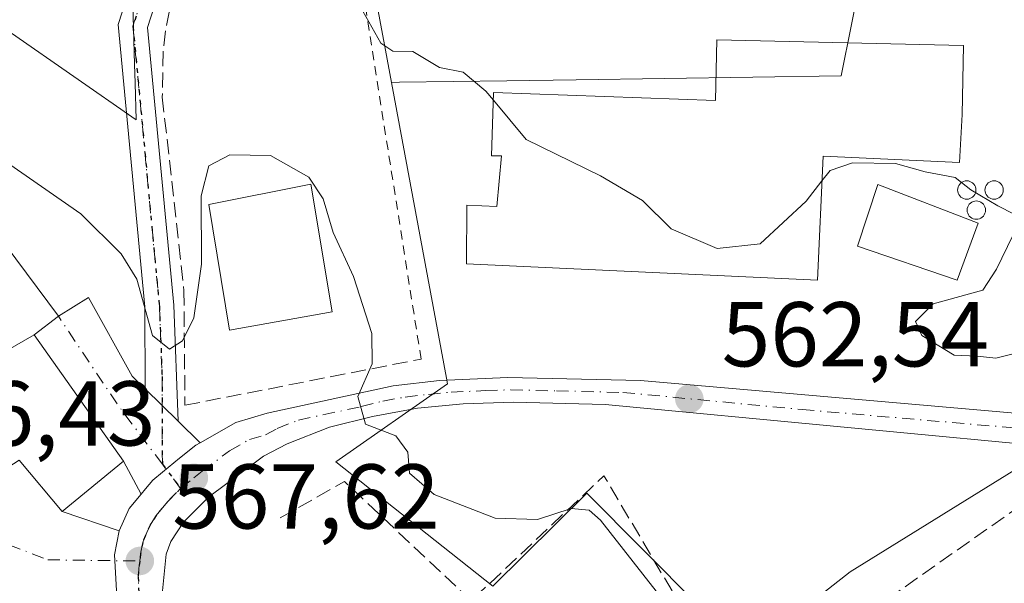
# Model space of a CAD drawing. Units: metres. Extents: x 603653 to 607088, y 4754662 to 4757028.
# Drawn here: x 606403 to 606511, y 4756891 to 4756952 of the extents above; entities that cross this region are included whole.
import ezdxf

# ---------------------------------------------------------------- set-up
doc = ezdxf.new("R2010")
doc.units = ezdxf.units.M
doc.header["$MEASUREMENT"] = 0
for name, pattern in [('DGN Style 2', [1.6480167562047852, 0.988810053722871, -0.6592067024819142]), ('DGN Style 3', [2.307223458686699, 1.648016756204785, -0.6592067024819142]), ('DGN Style 4', [2.6384748266838614, 1.318413404963828, -0.6592067024819142, 0.001648016756204785, -0.6592067024819142]), ('DGN Style 5', [1.1536117293433497, 0.4944050268614355, -0.6592067024819142])]:
    doc.linetypes.add(name, pattern=pattern)
for name, color, linetype, lineweight in [('Alambrada', 7, 'DGN Style 2', 0), ('Carretera de calzada única Cxs', 7, 'Continuous', 13), ('Carretera de calzada única eje', 7, 'DGN Style 4', 0), ('Cementerio Cxs', 135, 'Continuous', 0), ('Corriente natural lineal', 142, 'Continuous', 13), ('Curva de nivel normal', 30, 'Continuous', 0), ('Edificación Cxs', 1, 'Continuous', 13), ('Edificación industrial Cxs', 135, 'Continuous', 13), ('Muro lineal', 1, 'DGN Style 3', 13), ('Núcleo urbano CxS', 7, 'Continuous', 0), ('Obra de contención lineal', 1, 'DGN Style 3', 13), ('Pista no pavimentada Cxs', 111, 'Continuous', 0), ('Pista no pavimentada eje', 91, 'DGN Style 4', 0), ('Prado CxS', 92, 'Continuous', 0), ('Punto de cota en terreno', 7, 'Continuous', 0), ('Ruta', 7, 'DGN Style 5', 30), ('Rótulo de punto de cota en terreno', 7, 'Continuous', 0), ('Silo Cxs', 1, 'Continuous', 0), ('Vía urbana Cxs', 4, 'Continuous', 0), ('Vía urbana eje', 4, 'DGN Style 4', 0)]:
    doc.layers.add(name, color=color, linetype=linetype, lineweight=lineweight)
doc.styles.add('Style-Arial', font='txt')

# ---------------------------------------------------------------- blocks, each defined once
blk = doc.blocks.new('*U22')
at = {"layer": 'Prado CxS', "color": 92, "linetype": 'Continuous', "lineweight": 0}
for points in [[(606496.5088999998, 4756964.6589, 556.1619000000064), (606493.9165000003, 4756951.9033, 556.9404999999971), (606492.7773000002, 4756946.296700001, 557.545100000003), (606463.8958999999, 4756945.876700001, 559.1612000000023), (606456.3356999997, 4756945.766899999, 559.5121000000072), (606444.6249000002, 4756945.595899999, 560.5544999999984), (606443.7481000006, 4756945.5833, 560.7223999999987), (606443.0925000003, 4756949.0987, 560.3178000000044), (606438.3701, 4756974.419299999, 558.0905000000057)], [(606415.5355000002, 4756954.066500001, 561.8273000000045), (606415.7267000005, 4756947.5505, 562.2538000000059), (606415.7867000002, 4756945.5119, 562.4216000000015), (606415.9036999998, 4756941.520300001, 562.7611999999936), (606388.6776999999, 4756960.431100001, 563.5491000000038)]]:
    blk.add_polyline3d(points, dxfattribs=at)
blk = doc.blocks.new('5PATER')
at = {"layer": 'Cementerio Cxs', "linetype": 'Continuous', "lineweight": 0}
h = blk.add_hatch(color=51, dxfattribs=at)
edge = h.paths.add_edge_path()
edge.add_ellipse((0, 0), major_axis=(-0.1095731443231308, -0.1110710700762829), ratio=0.9994222409660322, start_angle=0, end_angle=360)

msp = doc.modelspace()

# ---------------------------------------------------------------- linework, layer by layer
at = {"layer": 'Alambrada', "color": 7, "linetype": 'DGN Style 2', "lineweight": 0}
msp.add_polyline3d([(606446.9801000003, 4756915.440099999, 566.7510000000038), (606437.9401000004, 4756972.550100001, 558.5657999999967), (606433.1801000005, 4756974.620100001, 559.1894999999931), (606429.7301000003, 4756970.4001, 559.3462000000001)], dxfattribs=at)
at = {"layer": 'Carretera de calzada única Cxs', "color": 7, "linetype": 'Continuous', "lineweight": 13, "extrusion": (0.6216954833568447, -0.4061350680431541, 0.6697380327256933), "elevation": -1554557.446165658, "flags": 128}
msp.add_lwpolyline([(4314083.285230741, 1402797.705391971), (4314085.888054986, 1402798.335881616), (4314087.935095769, 1402797.98926044)], dxfattribs=at)
at = {"layer": 'Carretera de calzada única Cxs', "color": 7, "linetype": 'Continuous', "lineweight": 13}
for points in [[(606422.8847000003, 4756906.3235, 566.1674000000058), (606426.7600999996, 4756908.520099999, 565.9109000000026), (606430.2100999998, 4756909.5601, 565.6667000000016), (606443.9200999998, 4756912.520099999, 565.4082000000053), (606448.9801000003, 4756913.100099999, 566.4665999999997), (606456.4401000004, 4756913.440099999, 564.850099999996), (606470.8901000004, 4756913.100099999, 563.3331999999937), (606536.7801000001, 4756907.350099999, 558.3233000000037), (606551.7600999996, 4756906.7301, 557.3858000000037), (606573.3000999996, 4756906.7601, 555.6823000000004), (606582.4801000003, 4756907.720100001, 554.899900000004), (606592.2100999998, 4756910.380100001, 553.9709000000003), (606594.3501000004, 4756911.390100001, 553.7725999999967), (606597.1201, 4756911.6801, 553.6159999999945), (606599.3701, 4756912.2301, 553.4854999999952), (606606.3000999996, 4756915.640100001, 552.9026000000014), (606614.6401000004, 4756920.210100001, 552.1459999999934), (606624.4101, 4756927.210100001, 551.0357999999978), (606628.2801000001, 4756930.3101, 550.6046999999963), (606640.9401000004, 4756942.630100001, 548.9643000000069), (606733.2301000003, 4757022.983899999, 538.8687999999966)], [(606413.8300999999, 4756888.9301, 568.4247999999934), (606413.5647, 4756894.122099999, 567.7667999999976), (606414.0701000001, 4756896.7301, 567.7482000000019), (606415.1401000004, 4756899.140100001, 568.2164000000049), (606416.4539000001, 4756900.7269, 567.9590000000027), (606416.9335000003, 4756901.306100001, 567.7026000000042), (606417.7301000003, 4756902.2601, 567.2554999999993), (606418.7685000002, 4756903.101500001, 567.0013000000035), (606420.6513, 4756904.626900001, 566.5463000000018), (606422.4200999998, 4756906.0601, 566.2109999999957), (606422.8847000003, 4756906.3234, 566.1674000000058), (606426.7600999996, 4756908.520099999, 565.9109000000026), (606430.2100999998, 4756909.5601, 565.6667000000016), (606443.9200999998, 4756912.520099999, 565.4082000000053), (606448.9801000003, 4756913.100099999, 566.4665999999997), (606456.4401000004, 4756913.440099999, 564.850099999996), (606470.8901000004, 4756913.100099999, 563.3331999999937), (606536.7801000001, 4756907.350099999, 558.3233000000037)], [(606519.1901000004, 4756905.5601, 561.295299999998), (606467.0500999996, 4756910.5001, 563.2762999999978), (606457.0701000001, 4756910.7301, 564.266300000003), (606451.5500999996, 4756910.550100001, 565.6778000000049), (606446.6001000004, 4756910.0701, 565.4032000000007), (606441.6700999998, 4756909.1801, 565.2912999999971), (606436.9801000003, 4756908.0101, 565.3127999999997), (606432.3901000004, 4756906.190099999, 565.6747000000032), (606429.7801000001, 4756904.840100001, 565.9122000000061), (606423.7801000001, 4756900.390100001, 566.5832999999984), (606421.0701000001, 4756897.6801, 566.9760999999999), (606419.6901000004, 4756895.5701, 567.5812000000005), (606419.1901000004, 4756894.1801, 567.8708000000044), (606418.6700999998, 4756889.110099999, 568.6674000000058)], [(606519.1901000004, 4756905.5601, 561.295299999998), (606467.0500999996, 4756910.5001, 563.2762999999978), (606457.0701000001, 4756910.7301, 564.266300000003), (606451.5500999996, 4756910.550100001, 565.6778000000049), (606446.6001000004, 4756910.0701, 565.4032000000007), (606441.6700999998, 4756909.1801, 565.2912999999971), (606436.9801000003, 4756908.0101, 565.3127999999997), (606432.3901000004, 4756906.190099999, 565.6747000000032), (606429.7801000001, 4756904.840100001, 565.9122000000061), (606423.7801000001, 4756900.390100001, 566.5832999999984), (606421.0701000001, 4756897.6801, 566.9760999999999), (606419.6901000004, 4756895.5701, 567.5812000000005), (606419.1901000004, 4756894.1801, 567.8708000000044), (606418.6700999998, 4756889.110099999, 568.6674000000058)], [(606416.4539999999, 4756900.7269, 567.9590000000027), (606416.9335000003, 4756901.306100001, 567.7026000000042), (606417.7301000003, 4756902.2601, 567.2554999999993), (606418.7686000001, 4756903.101500001, 567.0013000000035), (606420.6513, 4756904.627, 566.5463000000018), (606422.4200999998, 4756906.0601, 566.2109999999957), (606422.8847000003, 4756906.3235, 566.1674000000058)], [(606414.6201, 4756886.300100001, 568.9725999999937), (606413.8300999999, 4756888.9301, 568.4247999999934), (606413.5647, 4756894.122099999, 567.7667999999976), (606414.0701000001, 4756896.7301, 567.7482000000019)]]:
    msp.add_polyline3d(points, dxfattribs=at)
at = {"layer": 'Carretera de calzada única eje', "color": 7, "linetype": 'DGN Style 4', "lineweight": 0}
for points in [[(606420.7600999996, 4756901.3301, 566.796199999997), (606422.1901000004, 4756902.4901, 566.4848000000056), (606423.1001000004, 4756903.220100001, 566.3454999999958), (606426.1001000004, 4756905.440099999, 566.0562999999966), (606428.2600999996, 4756906.6801, 565.8910000000033), (606430.0000999998, 4756907.190099999, 565.7456999999995), (606431.3000999996, 4756907.880100001, 565.6214000000036), (606433.6001000004, 4756908.790100001, 565.4756000000052), (606440.4600999998, 4756910.2601, 565.3055000000022), (606442.8000999996, 4756910.850099999, 565.235400000005), (606445.2600999996, 4756911.300100001, 565.5065999999933), (606447.7801000001, 4756911.590100001, 565.8580999999976), (606450.2600999996, 4756911.8301, 566.1070999999939), (606454.0000999998, 4756912.0001, 565.6799000000028), (606456.7600999996, 4756912.090100001, 564.4563000000053), (606461.7500999998, 4756911.970100001, 563.709600000002), (606468.9801000003, 4756911.800100001, 563.2339000000065), (606488.5301000001, 4756909.940099999, 561.9973999999929), (606512.9742999999, 4756907.823899999, 561.8781000000017)], [(606416.3000999996, 4756893.4301, 567.6999000000069), (606416.3901000004, 4756894.220100001, 567.6333000000013), (606416.6201, 4756895.460100001, 567.5102999999945), (606416.8901000004, 4756896.1501, 567.4162999999971), (606417.4200999998, 4756897.340100001, 567.2122999999992), (606418.1001000004, 4756898.4101, 567.1563000000025), (606418.7808999997, 4756899.233300001, 567.0991000000067), (606419.3901000004, 4756899.970100001, 567.0252000000038), (606420.7600999996, 4756901.3301, 566.796199999997)], [(606445.9401000004, 4756862.5101, 569.6689000000042), (606443.4600999998, 4756862.9801, 569.5497000000032), (606442.6601, 4756863.290100001, 569.4890000000014), (606438.7301000003, 4756865.1601, 569.9138999999996), (606436.5701000001, 4756866.4101, 570.0437999999995), (606433.7801000001, 4756868.540100001, 570.9161000000023), (606431.0301000001, 4756870.1601, 572.1766999999963), (606428.1401000004, 4756872.190099999, 571.1371999999974), (606425.6601, 4756874.390100001, 571.7035999999935), (606423.9801000003, 4756876.110099999, 571.4576999999991), (606422.2600999996, 4756877.9101, 570.5625), (606421.2301000003, 4756879.190099999, 571.1040000000066), (606419.0500999996, 4756882.0701, 570.4456000000064), (606418.4200999998, 4756883.170100001, 569.7231999999931), (606416.7600999996, 4756886.470100001, 568.603099999993), (606416.2600999996, 4756889.020099999, 568.2520999999979), (606416.1201, 4756891.6801, 567.8861999999936), (606416.3000999996, 4756893.4301, 567.6999000000069)]]:
    msp.add_polyline3d(points, dxfattribs=at)
at = {"layer": 'Corriente natural lineal', "color": 142, "linetype": 'Continuous', "lineweight": 13}
msp.add_polyline3d([(606469.6801000005, 4756861.880100001, 566.6578000000009), (606479.5800999999, 4756878.210100001, 564.7981), (606485.8501000004, 4756886.030099999, 563.2838000000047), (606493.7701000003, 4756892.270099999, 562.5743999999977), (606513.9075999996, 4756904.7224, 560.2410999999993)], dxfattribs=at)
at = {"layer": 'Curva de nivel normal', "color": 30, "linetype": 'Continuous', "lineweight": 0, "flags": 128}
for points, elevation in [([(606440.6299999999, 4756953.350000001), (606442.5800000001, 4756949.84), (606443.8799999999, 4756948.970000001), (606446.0800000001, 4756948.949999999), (606448.9800000006, 4756947.220000001), (606451.5800000001, 4756946.699999999), (606454.04, 4756944.619999999), (606454.8591, 4756943.634500001)], 560), ([(606454.8591, 4756943.634500001), (606458.4199999999, 4756939.350000001), (606466.5300000003, 4756935.390000001), (606471.1100000005, 4756932.730000001), (606474.2400000002, 4756929.609999999), (606479.25, 4756927.5), (606483.9600000001, 4756928), (606488.9699999997, 4756932.640000001), (606490.6960000005, 4756934.8421)], 560), ([(606401.29, 4756937.210000001), (606409.8799999999, 4756931.26), (606414.29, 4756926.91), (606415.9699999997, 4756924.130000001), (606417.6799999997, 4756917.99), (606419.54, 4756916.52), (606420.9800000006, 4756917.439999999), (606422.1900000004, 4756919.930000001), (606423.04, 4756925.779999999), (606423, 4756933.24), (606423.8200000003, 4756936.480000001), (606426.1299999999, 4756937.680000001), (606430.5499999998, 4756937.600000001), (606434.7400000002, 4756935.25), (606436.2999999998, 4756932.880000001), (606437.3899999997, 4756929.220000001), (606439.5999999996, 4756924.430000001), (606441.5899999999, 4756918.220000001), (606441.6399999997, 4756914.930000001), (606440.0800000001, 4756911.369999999), (606440.9199999999, 4756908.350000001), (606444.2400000002, 4756907.060000001), (606445.54, 4756905.289999999), (606445.7300000006, 4756903.01), (606448.4000000004, 4756900.689999999), (606455.0599999996, 4756898.09), (606459.6799999997, 4756897.939999999), (606463.3399999999, 4756899.16), (606465.2999999998, 4756898.970000001), (606466.5499999998, 4756897.869999999), (606473.6500000004, 4756888.789999999)], 565), ([(606490.6960000005, 4756934.8421), (606491.5800000001, 4756935.970000001), (606494.0099999999, 4756936.83), (606498.7199999997, 4756936.75), (606501.9500000002, 4756935.84), (606505.2000000002, 4756935.220000001), (606506.9299999997, 4756933.880000001), (606509.8600000005, 4756932.140000001), (606511.6399999997, 4756931.210000001)], 560), ([(606511.5, 4756928.9), (606509.7199999997, 4756925.220000001), (606508.2300000006, 4756922.960000001), (606502.8200000003, 4756921.439999999), (606500.8899999997, 4756919.52), (606501.5800000001, 4756918.02), (606505.0999999996, 4756915.850000001), (606507.6200000001, 4756915.77), (606509.6399999997, 4756915.550000001), (606511.3799999999, 4756915.970000001)], 560)]:
    msp.add_lwpolyline(points, dxfattribs=dict(at, elevation=elevation))
at = {"layer": 'Edificación Cxs', "color": 1, "linetype": 'Continuous', "lineweight": 13, "elevation": 574.608699999997, "flags": 128}
for points in [[(606404.7703999998, 4756918.0703), (606398.8329999996, 4756914.67), (606391.1100000005, 4756925.317), (606383.0322000004, 4756919.960899999), (606381.4698999999, 4756922.2007), (606380.7193, 4756923.276500001), (606378.7701000003, 4756926.0701), (606386.1401000004, 4756931.290100001), (606384.9101, 4756932.9001), (606393.5500999996, 4756938.690099999), (606407.4301000005, 4756920.100099999)], [(606404.7703999998, 4756918.0703), (606414.5201000003, 4756904.3101), (606407.8501000004, 4756898.8101), (606403.1401000004, 4756904.420100001), (606399.0235000001, 4756901.764699999), (606395.5900999998, 4756899.550100001), (606382.3901000004, 4756918.620100001), (606383.4101, 4756919.420100001), (606383.0322000004, 4756919.960899999), (606391.1100000005, 4756925.317), (606398.8329999996, 4756914.67)]]:
    msp.add_lwpolyline(points, close=True, dxfattribs=at)
at = {"layer": 'Edificación Cxs', "color": 1, "linetype": 'Continuous', "lineweight": 13}
for points in [[(606404.7701000003, 4756918.0701, 570.6166999999987), (606414.5201000003, 4756904.3101, 569.8130999999995), (606407.8501000004, 4756898.8101, 569.946100000001), (606403.1401000004, 4756904.420100001, 573.4189999999944), (606399.0235000001, 4756901.764699999, 573.3598999999958), (606395.5900999998, 4756899.550100001, 571.7152999999962), (606382.3901000004, 4756918.620100001, 571.6181999999973), (606383.4101, 4756919.420100001, 572.2835999999952), (606383.0324999997, 4756919.961100001, 571.8837000000058), (606381.4698999999, 4756922.2007, 570.5825999999943), (606380.7193, 4756923.276500001, 570.0044000000053), (606378.7701000003, 4756926.0701, 568.6863000000012), (606386.1401000004, 4756931.290100001, 569.4685000000027), (606384.9101, 4756932.9001, 568.4122000000061), (606393.5500999996, 4756938.690099999, 567.6052000000054), (606407.4301000005, 4756920.100099999, 568.5252000000038), (606404.7701000003, 4756918.0701, 570.6166999999987)], [(606437.2801000001, 4756920.5701, 568.647100000002), (606426.1001000004, 4756918.590100001, 568.1937999999936), (606423.8501000004, 4756932.2601, 568.132500000007), (606434.9401000004, 4756934.5001, 568.7577000000019), (606437.2801000001, 4756920.5701, 568.647100000002)]]:
    msp.add_polyline3d(points, dxfattribs=at)
msp.add_3dface([(606437.2801000001, 4756920.5701, 568.7577000000019), (606426.1001000004, 4756918.590100001, 568.7577000000019), (606423.8501000004, 4756932.2601, 568.7577000000019), (606434.9401000004, 4756934.5001, 568.7577000000019)], dxfattribs=at)
at = {"layer": 'Edificación industrial Cxs', "color": 135, "linetype": 'Continuous', "lineweight": 13, "elevation": 565.5035999999965, "flags": 128}
msp.add_lwpolyline([(606506.1401000004, 4756949.600099999), (606505.9700999996, 4756942.0801), (606505.6801000005, 4756936.870100001), (606490.8201000001, 4756937.540100001), (606490.2001, 4756924.050100001), (606451.9401000004, 4756925.8201), (606451.9801000003, 4756932.220100001), (606455.2500999998, 4756932.0601), (606455.7600999996, 4756937.5701), (606454.6401000004, 4756937.5701), (606454.8901000004, 4756944.4901), (606479.0900999998, 4756943.620100001), (606479.2401000002, 4756950.220100001)], close=True, dxfattribs=at)
at = {"layer": 'Edificación industrial Cxs', "color": 135, "linetype": 'Continuous', "lineweight": 13}
for points in [[(606506.1401000004, 4756949.600099999, 557.6904999999971), (606505.9700999996, 4756942.0801, 559.7437000000064), (606505.6801000005, 4756936.870100001, 561.6186000000016), (606490.8201000001, 4756937.540100001, 563.7571999999927), (606490.2001, 4756924.050100001, 562.880799999999), (606451.9401000004, 4756925.8201, 564.0535999999993), (606451.9801000003, 4756932.220100001, 565.5035999999964), (606455.2500999998, 4756932.0601, 565.2930000000051), (606455.7600999996, 4756937.5701, 563.898199999996), (606454.6401000004, 4756937.5701, 563.8221000000049), (606454.8901000004, 4756944.4901, 560.760500000004), (606479.0900999998, 4756943.620100001, 561.7214999999997), (606479.2401000002, 4756950.220100001, 558.8611999999994), (606506.1401000004, 4756949.600099999, 557.6904999999971)], [(606507.7100999998, 4756930.2301, 562.8430999999982), (606505.4200999998, 4756924.050100001, 561.4850000000006), (606494.5500999996, 4756927.7401, 563.0705000000017), (606496.8000999996, 4756934.460100001, 562.793399999995), (606507.7100999998, 4756930.2301, 562.8430999999982)]]:
    msp.add_polyline3d(points, dxfattribs=at)
msp.add_3dface([(606507.7100999998, 4756930.2301, 563.0705000000017), (606505.4200999998, 4756924.050100001, 563.0705000000017), (606494.5500999996, 4756927.7401, 563.0705000000017), (606496.8000999996, 4756934.460100001, 563.0705000000017)], dxfattribs=at)
at = {"layer": 'Muro lineal', "color": 1, "linetype": 'DGN Style 3', "lineweight": 13}
for points in [[(606429.7301000003, 4756970.4001, 559.3462000000001), (606428.1001000004, 4756968.870100001, 559.6395000000048), (606426.5701000001, 4756967.2301, 559.929999999993), (606425.1700999998, 4756965.4901, 560.1291000000056), (606423.8901000004, 4756963.6501, 560.3684000000068), (606422.7401000002, 4756961.7301, 560.6609000000026), (606421.7200999996, 4756959.7401, 561.0531000000046), (606420.8501000004, 4756957.6801, 561.4760999999999), (606420.1201, 4756955.5601, 561.8337000000029), (606419.5401, 4756953.4001, 562.1184000000068), (606419.1101000002, 4756951.200099999, 562.5777999999991), (606418.8400999998, 4756948.9801, 563.1689999999944), (606418.7600999996, 4756943.9901, 564.3310000000056), (606421.1201, 4756922.9101, 565.9138999999996), (606421.2301000003, 4756910.4001, 566.0050000000047), (606446.9801000003, 4756915.440099999, 566.7510000000038)], [(606566.8701, 4756896.0001, 559.0574999999953), (606573.6300999997, 4756899.7601, 556.9475999999995), (606516.2100999998, 4756902.210100001, 563.7194000000018), (606495.1001000004, 4756887.350099999, 565.704700000002)]]:
    msp.add_polyline3d(points, dxfattribs=at)
at = {"layer": 'Núcleo urbano CxS', "color": 7, "linetype": 'Continuous', "lineweight": 0}
for points in [[(606528.1677000001, 4756911.113100001, 558.5678000000044), (606531.3617000004, 4756918.6043, 557.5991999999969), (606561.8567000004, 4756965.9005, 551.3009000000021), (606560.5500999996, 4756970.5527, 551.1199999999953), (606560.3339000001, 4756971.3223, 551.087400000004), (606559.0588999996, 4756975.862299999, 550.7461000000039), (606557.2490999997, 4756977.212300001, 550.6040999999968), (606542.3071, 4756988.359300001, 550.8064000000013), (606538.2062999997, 4756991.418500001, 550.6073999999935), (606538.0705000004, 4756991.3671, 550.6232000000019), (606537.9457, 4756991.319700001, 550.6377000000066), (606531.5003000004, 4756988.8771, 551.3730999999971), (606510.6481, 4756980.975099999, 553.1199000000051), (606508.6454999996, 4756980.215700001, 553.3224000000046), (606506.6602999996, 4756977.671700001, 553.6686000000045), (606496.5088999998, 4756964.6589, 556.1619000000064), (606493.9165000003, 4756951.9033, 556.9404999999971), (606492.7773000002, 4756946.296700001, 557.545100000003), (606463.8958999999, 4756945.876700001, 559.1612000000023), (606456.3356999997, 4756945.766899999, 559.5121000000072), (606444.6249000002, 4756945.595899999, 560.5544999999984), (606443.7481000006, 4756945.5833, 560.7223999999987)], [(606514.8969000002, 4756827.524900001, 567.7866000000067), (606502.2849000003, 4756831.229499999, 568.1627000000008), (606490.0903000003, 4756834.811699999, 568.6875), (606489.4062999999, 4756835.2827, 568.7054000000062), (606470.2166999998, 4756848.529100001, 568.3015000000014), (606468.6681000004, 4756859.604499999, 567.2428999999975), (606479.7396999998, 4756876.947100001, 564.9290999999939), (606483.2871000003, 4756882.5011, 563.7563999999984), (606465.0597000001, 4756900.835100001, 564.2893999999942), (606454.8196999999, 4756890.701500001, 565.8478000000032), (606437.6737000003, 4756904.2509, 565.4916999999987), (606449.8717, 4756912.7499, 564.088499999998), (606449.7571, 4756913.364700001, 564.0200999999943), (606443.7481000006, 4756945.5833, 560.7223999999987), (606444.6249000002, 4756945.595899999, 560.5544999999984), (606456.3356999997, 4756945.766899999, 559.5121000000072), (606463.8958999999, 4756945.876700001, 559.1612000000023), (606492.7773000002, 4756946.296700001, 557.545100000003), (606493.9165000003, 4756951.9033, 556.9404999999971), (606496.5088999998, 4756964.6589, 556.1619000000064), (606506.6602999996, 4756977.671700001, 553.6686000000045), (606508.6454999996, 4756980.215700001, 553.3224000000046), (606510.6481, 4756980.975099999, 553.1199000000051)], [(606438.3701, 4756974.419299999, 558.0905000000057), (606443.0925000003, 4756949.0987, 560.3178000000044), (606443.7481000006, 4756945.5833, 560.7223999999987), (606449.7571, 4756913.364700001, 564.0200999999943), (606449.8717, 4756912.7499, 564.088499999998), (606437.6737000003, 4756904.2509, 565.4916999999987), (606454.8196999999, 4756890.701500001, 565.8478000000032), (606465.0597000001, 4756900.835100001, 564.2893999999942), (606483.2871000003, 4756882.5011, 563.7563999999984)], [(606443.7481000006, 4756945.5833, 560.7223999999987), (606443.0925000003, 4756949.0987, 560.3178000000044), (606438.3701, 4756974.419299999, 558.0905000000057)], [(606388.6776999999, 4756960.431100001, 563.5491000000038), (606415.9036999998, 4756941.520300001, 562.7611999999936), (606415.7867000002, 4756945.5119, 562.4216000000015), (606415.7267000005, 4756947.5505, 562.2538000000059), (606415.5355000002, 4756954.066500001, 561.8273000000045)], [(606415.5355000002, 4756954.066500001, 561.8273000000045), (606415.7267000005, 4756947.5505, 562.2538000000059), (606415.7867000002, 4756945.5119, 562.4216000000015), (606415.9036999998, 4756941.520300001, 562.7611999999936), (606388.6776999999, 4756960.431100001, 563.5491000000038)], [(606443.7481000006, 4756945.5833, 560.7223999999987), (606449.7571, 4756913.364700001, 564.0200999999943), (606449.8717, 4756912.7499, 564.088499999998), (606437.6737000003, 4756904.2509, 565.4916999999987), (606454.8196999999, 4756890.701500001, 565.8478000000032), (606465.0597000001, 4756900.835100001, 564.2893999999942), (606483.2871000003, 4756882.5011, 563.7563999999984), (606479.7396999998, 4756876.947100001, 564.9290999999939), (606468.6681000004, 4756859.604499999, 567.2428999999975), (606470.2166999998, 4756848.529100001, 568.3015000000014), (606489.4062999999, 4756835.2827, 568.7054000000062), (606490.0903000003, 4756834.811699999, 568.6875)], [(606443.7481000006, 4756945.5833, 560.7223999999987), (606449.7571, 4756913.364700001, 564.0200999999943), (606449.8717, 4756912.7499, 564.088499999998), (606437.6737000003, 4756904.2509, 565.4916999999987), (606454.8196999999, 4756890.701500001, 565.8478000000032), (606465.0597000001, 4756900.835100001, 564.2893999999942), (606483.2871000003, 4756882.5011, 563.7563999999984), (606479.7396999998, 4756876.947100001, 564.9290999999939), (606468.6681000004, 4756859.604499999, 567.2428999999975), (606470.2166999998, 4756848.529100001, 568.3015000000014), (606489.4062999999, 4756835.2827, 568.7054000000062), (606490.0903000003, 4756834.811699999, 568.6875)]]:
    msp.add_polyline3d(points, dxfattribs=at)
at = {"layer": 'Obra de contención lineal', "color": 1, "linetype": 'DGN Style 3', "lineweight": 13, "extrusion": (0.03160360083968793, 0.1070960615920089, 0.9937462684234072), "elevation": 529173.7526145501, "flags": 128}
msp.add_lwpolyline([(764685.5841033041, -4704360.731427676), (764702.518405402, -4704369.342251953), (764708.4598070098, -4704363.150339415)], dxfattribs=at)
at = {"layer": 'Obra de contención lineal', "color": 1, "linetype": 'DGN Style 3', "lineweight": 13, "extrusion": (0.05318455983263128, 0.1610164177427417, 0.9855176892439346), "elevation": 798750.0656250479, "flags": 128}
msp.add_lwpolyline([(916065.1908769383, -4638811.120239777), (916083.1352845336, -4638827.00192809), (916092.6128978645, -4638809.270884961)], dxfattribs=at)
at = {"layer": 'Pista no pavimentada Cxs', "color": 111, "linetype": 'Continuous', "lineweight": 0, "extrusion": (-0.006641330122372527, 0.006497992060081463, 0.9999568334850224), "elevation": 27449.07352264465, "flags": 128}
msp.add_lwpolyline([(606410.8846936924, 4756830.720972583), (606407.2843622706, 4756834.24344695)], dxfattribs=at)
at = {"layer": 'Pista no pavimentada Cxs', "color": 111, "linetype": 'Continuous', "lineweight": 0}
msp.add_polyline3d([(606420.4988000002, 4756908.6578, 566.1820000000008), (606416.8986999998, 4756912.180199999, 566.1352999999945), (606416.8701, 4756921.130100001, 565.4244999999937), (606413.9600999998, 4756951.9001, 563.3399000000063), (606416.0601000005, 4756958.440099999, 562.0828000000038), (606428.4401000004, 4756978.840100001, 559.2108000000007), (606431.4001000002, 4756987.050100001, 558.340400000001), (606431.8901000004, 4757006.280099999, 556.5687000000034), (606430.6408000002, 4757018.3336, 555.9455000000017), (606433.8009000003, 4757018.382200001, 555.2437999999966), (606435.0401, 4757006.4001, 556.1475000000064), (606434.5301000001, 4756986.460100001, 558.1977000000043), (606431.3000999996, 4756977.470100001, 559.2394000000058), (606418.9401000004, 4756957.120100001, 561.889599999995), (606417.1601, 4756951.550100001, 562.709600000002), (606420.0201000003, 4756921.3101, 565.670299999998)], close=True, dxfattribs=at)
for points in [[(606416.8987999996, 4756912.180199999, 566.1352000000043), (606416.8701, 4756921.130100001, 565.4244999999937), (606413.9600999998, 4756951.9001, 563.3399000000063), (606416.0601000005, 4756958.440099999, 562.0828000000038), (606428.4401000004, 4756978.840100001, 559.2108000000007), (606431.4001000002, 4756987.050100001, 558.340400000001), (606431.8901000004, 4757006.280099999, 556.5687000000034), (606430.6408000002, 4757018.3336, 555.9455000000017)], [(606433.801, 4757018.382200001, 555.2437999999966), (606435.0401, 4757006.4001, 556.1475000000064), (606434.5301000001, 4756986.460100001, 558.1977000000043), (606431.3000999996, 4756977.470100001, 559.2394000000058), (606418.9401000004, 4756957.120100001, 561.889599999995), (606417.1601, 4756951.550100001, 562.709600000002), (606420.0201000003, 4756921.3101, 565.670299999998), (606420.4989, 4756908.6578, 566.1820000000008)]]:
    msp.add_polyline3d(points, dxfattribs=at)
at = {"layer": 'Pista no pavimentada eje', "color": 91, "linetype": 'DGN Style 4', "lineweight": 0}
msp.add_polyline3d([(606432.2208000004, 4757018.357899999, 555.4373999999953), (606433.4650999998, 4757006.340100001, 556.2958999999975), (606432.9650999998, 4756986.755100001, 558.1705999999976), (606431.3501000004, 4756982.2601, 558.9035000000003), (606429.8701, 4756978.155099999, 559.2100000000064), (606423.6901000004, 4756967.9801, 560.0176000000065), (606417.5000999998, 4756957.780099999, 562.084600000002), (606416.6101000002, 4756954.995100001, 562.3926999999967), (606415.5601000005, 4756951.725099999, 563.0285000000003), (606418.4451000001, 4756921.220100001, 565.4269999999962), (606418.7351000002, 4756913.5551, 565.7896999999939), (606418.7657000005, 4756903.9769, 566.8882000000012)], dxfattribs=at)
at = {"layer": 'Prado CxS', "color": 92, "linetype": 'Continuous', "lineweight": 0}
for points in [[(606528.1677000001, 4756911.113100001, 558.5678000000044), (606531.3617000004, 4756918.6043, 557.5991999999969), (606561.8567000004, 4756965.9005, 551.3009000000021), (606560.5500999996, 4756970.5527, 551.1199999999953), (606560.3339000001, 4756971.3223, 551.087400000004), (606559.0588999996, 4756975.862299999, 550.7461000000039), (606557.2490999997, 4756977.212300001, 550.6040999999968), (606542.3071, 4756988.359300001, 550.8064000000013), (606538.2062999997, 4756991.418500001, 550.6073999999935), (606538.0705000004, 4756991.3671, 550.6232000000019), (606537.9457, 4756991.319700001, 550.6377000000066), (606531.5003000004, 4756988.8771, 551.3730999999971), (606510.6481, 4756980.975099999, 553.1199000000051), (606508.6454999996, 4756980.215700001, 553.3224000000046), (606506.6602999996, 4756977.671700001, 553.6686000000045), (606496.5088999998, 4756964.6589, 556.1619000000064), (606493.9165000003, 4756951.9033, 556.9404999999971), (606492.7773000002, 4756946.296700001, 557.545100000003), (606463.8958999999, 4756945.876700001, 559.1612000000023), (606456.3356999997, 4756945.766899999, 559.5121000000072), (606444.6249000002, 4756945.595899999, 560.5544999999984), (606443.7481000006, 4756945.5833, 560.7223999999987)], [(606443.7481000006, 4756945.5833, 560.7223999999987), (606443.0925000003, 4756949.0987, 560.3178000000044), (606438.3701, 4756974.419299999, 558.0905000000057)], [(606415.5355000002, 4756954.066500001, 561.8273000000045), (606415.7267000005, 4756947.5505, 562.2538000000059), (606415.7867000002, 4756945.5119, 562.4216000000015), (606415.9036999998, 4756941.520300001, 562.7611999999936), (606388.6776999999, 4756960.431100001, 563.5491000000038)]]:
    msp.add_polyline3d(points, dxfattribs=at)
at = {"layer": 'Ruta', "color": 7, "linetype": 'DGN Style 5', "lineweight": 30}
msp.add_polyline3d([(606416.6101000002, 4756954.995100001, 562.3926999999967), (606415.5601000005, 4756951.725099999, 563.0285000000003), (606418.4451000001, 4756921.220100001, 565.4269999999962), (606418.7351000002, 4756913.5551, 565.7896999999939), (606418.7657000005, 4756903.9769, 566.8882000000012), (606420.7600999996, 4756901.3301, 566.796199999997), (606419.3901000004, 4756899.970100001, 567.0252000000038), (606418.7808999997, 4756899.233300001, 567.0991000000067), (606418.1001000004, 4756898.4101, 567.1563000000025), (606417.4200999998, 4756897.340100001, 567.2122999999992), (606416.8901000004, 4756896.1501, 567.4162999999971), (606416.6201, 4756895.460100001, 567.5102999999945), (606416.3901000004, 4756894.220100001, 567.6333000000013), (606416.3000999996, 4756893.4301, 567.6999000000069), (606416.1201, 4756891.6801, 567.8861999999936), (606416.2600999996, 4756889.020099999, 568.2520999999979)], dxfattribs=at)
at = {"layer": 'Silo Cxs', "color": 1, "linetype": 'Continuous', "lineweight": 0, "flags": 128}
for points, elevation in [([(606506.6540000001, 4756932.8698), (606506.4803999999, 4756932.854599999), (606506.3066999996, 4756932.8698), (606506.1383999997, 4756932.914899999), (606505.9803999999, 4756932.988600001), (606505.8376000002, 4756933.0886), (606505.7143000001, 4756933.211800001), (606505.6144000003, 4756933.354599999), (606505.5406999999, 4756933.512599999), (606505.4956, 4756933.681), (606505.4803999999, 4756933.854599999), (606505.4956, 4756934.0283), (606505.5406999999, 4756934.196599999), (606505.6144000003, 4756934.354599999), (606505.7143999999, 4756934.497400001), (606505.8376000002, 4756934.6206), (606505.9803999999, 4756934.720600001), (606506.1383999997, 4756934.794299999), (606506.3068000004, 4756934.839400001), (606506.4803999999, 4756934.854599999), (606506.6540000001, 4756934.839400001), (606506.8224, 4756934.794299999), (606506.9803999999, 4756934.720600001), (606507.1232000003, 4756934.6206), (606507.2463999996, 4756934.497400001), (606507.3464000003, 4756934.354599999), (606507.4200999998, 4756934.196599999), (606507.4652000006, 4756934.028200001), (606507.4803999999, 4756933.854599999), (606507.4652000006, 4756933.6809), (606507.4200999998, 4756933.512599999), (606507.3464000003, 4756933.354599999), (606507.2463999996, 4756933.211800001), (606507.1232000003, 4756933.0886), (606506.9803999999, 4756932.988600001), (606506.8224, 4756932.914899999)], 563.2933999999948), ([(606509.6359999999, 4756932.8698), (606509.4622999998, 4756932.854599999), (606509.2887000004, 4756932.8698), (606509.1202999996, 4756932.914899999), (606508.9622999998, 4756932.988600001), (606508.8195000002, 4756933.0886), (606508.6963000001, 4756933.211800001), (606508.5963000003, 4756933.354599999), (606508.5225999998, 4756933.512599999), (606508.4775, 4756933.6809), (606508.4622999998, 4756933.854599999), (606508.4775, 4756934.028200001), (606508.5225999998, 4756934.196599999), (606508.5963000003, 4756934.354599999), (606508.6963000001, 4756934.497400001), (606508.8195000002, 4756934.6206), (606508.9622999998, 4756934.720600001), (606509.1202999996, 4756934.794299999), (606509.2887000004, 4756934.839400001), (606509.4622999998, 4756934.854599999), (606509.6359000001, 4756934.839400001), (606509.8043000001, 4756934.794299999), (606509.9622999998, 4756934.720600001), (606510.1051000003, 4756934.6206), (606510.2282999996, 4756934.497400001), (606510.3283000002, 4756934.354599999), (606510.4019999999, 4756934.196599999), (606510.4471000005, 4756934.0283), (606510.4622999998, 4756933.854599999), (606510.4471000005, 4756933.681), (606510.4019999999, 4756933.512599999), (606510.3283000002, 4756933.354599999), (606510.2284000004, 4756933.211800001), (606510.1051000003, 4756933.0886), (606509.9622999998, 4756932.988600001), (606509.8043000001, 4756932.914899999)], 562.3500000000059), ([(606507.6977000004, 4756930.680600001), (606507.5241, 4756930.6654), (606507.3503999999, 4756930.680600001), (606507.182, 4756930.7257), (606507.0241, 4756930.7994), (606506.8812999995, 4756930.899300001), (606506.7580000004, 4756931.022600001), (606506.6579999998, 4756931.1654), (606506.5844000002, 4756931.3234), (606506.5393000003, 4756931.491800001), (606506.5241, 4756931.6654), (606506.5393000003, 4756931.8391), (606506.5844000002, 4756932.007400001), (606506.6580999997, 4756932.1654), (606506.7580000004, 4756932.3082), (606506.8812999995, 4756932.431500001), (606507.0241, 4756932.531400001), (606507.1821, 4756932.6051), (606507.3503999999, 4756932.6502), (606507.5241, 4756932.6654), (606507.6978000002, 4756932.6502), (606507.8661000002, 4756932.6051), (606508.0241, 4756932.531400001), (606508.1668999996, 4756932.431399999), (606508.2901, 4756932.3082), (606508.3901000004, 4756932.1654), (606508.4638, 4756932.007400001), (606508.5088999998, 4756931.839000001), (606508.5241, 4756931.6654), (606508.5088999998, 4756931.491699999), (606508.4638, 4756931.3233), (606508.3901000004, 4756931.1654), (606508.2901, 4756931.022600001), (606508.1668999996, 4756930.899300001), (606508.0241, 4756930.7993), (606507.8661000002, 4756930.7257)], 563.5454999999932)]:
    msp.add_lwpolyline(points, close=True, dxfattribs=dict(at, elevation=elevation))
at = {"layer": 'Silo Cxs', "color": 1, "linetype": 'Continuous', "lineweight": 0}
for points in [[(606506.6540000001, 4756932.8698, 563.293399999995), (606506.4803999999, 4756932.854599999, 563.2755999999936), (606506.3066999996, 4756932.8698, 563.242499999993), (606506.1383999997, 4756932.914899999, 563.1974999999948), (606505.9803999999, 4756932.988600001, 563.1438999999956), (606505.8376000002, 4756933.0886, 563.0847999999969), (606505.7143000001, 4756933.211800001, 563.023000000001), (606505.6144000003, 4756933.354599999, 562.9602000000014), (606505.5406999999, 4756933.512599999, 562.8975000000064), (606505.4956, 4756933.681, 562.835500000001), (606505.4803999999, 4756933.854599999, 562.7737999999954), (606505.4956, 4756934.0283, 562.7119999999995), (606505.5406999999, 4756934.196599999, 562.649900000004), (606505.6144000003, 4756934.354599999, 562.5869999999995), (606505.7143999999, 4756934.497400001, 562.5240000000049), (606505.8376000002, 4756934.6206, 562.4618999999948), (606505.9803999999, 4756934.720600001, 562.4024999999965), (606506.1383999997, 4756934.794299999, 562.3484999999928), (606506.3068000004, 4756934.839400001, 562.3029999999999), (606506.4803999999, 4756934.854599999, 562.2694999999949), (606506.6540000001, 4756934.839400001, 562.2513000000035), (606506.8224, 4756934.794299999, 562.2511999999988), (606506.9803999999, 4756934.720600001, 562.2713999999978), (606507.1232000003, 4756934.6206, 562.3126000000047), (606507.2463999996, 4756934.497400001, 562.3744000000006), (606507.3464000003, 4756934.354599999, 562.4551000000065), (606507.4200999998, 4756934.196599999, 562.5512000000017), (606507.4652000006, 4756934.028200001, 562.6584000000003), (606507.4803999999, 4756933.854599999, 562.7713999999978), (606507.4652000006, 4756933.6809, 562.8843999999954), (606507.4200999998, 4756933.512599999, 562.9916999999987), (606507.3464000003, 4756933.354599999, 563.0880000000034), (606507.2463999996, 4756933.211800001, 563.1689000000042), (606507.1232000003, 4756933.0886, 563.2309999999999), (606506.9803999999, 4756932.988600001, 563.2725999999967), (606506.8224, 4756932.914899999, 563.2930999999953), (606506.6540000001, 4756932.8698, 563.293399999995)], [(606509.6359999999, 4756932.8698, 561.8821000000025), (606509.4622999998, 4756932.854599999, 562.0157000000036), (606509.2887000004, 4756932.8698, 562.1316999999982), (606509.1202999996, 4756932.914899999, 562.2262000000047), (606508.9622999998, 4756932.988600001, 562.2955999999976), (606508.8195000002, 4756933.0886, 562.3372999999992), (606508.6963000001, 4756933.211800001, 562.3500000000058), (606508.5963000003, 4756933.354599999, 562.3332999999984), (606508.5225999998, 4756933.512599999, 562.2878000000055), (606508.4775, 4756933.6809, 562.215400000001), (606508.4622999998, 4756933.854599999, 562.1187000000064), (606508.4775, 4756934.028200001, 562.0014999999985), (606508.5225999998, 4756934.196599999, 561.8678999999975), (606508.5963000003, 4756934.354599999, 561.7225000000036), (606508.6963000001, 4756934.497400001, 561.5700999999972), (606508.8195000002, 4756934.6206, 561.415599999993), (606508.9622999998, 4756934.720600001, 561.2636999999959), (606509.1202999996, 4756934.794299999, 561.1187999999966), (606509.2887000004, 4756934.839400001, 560.9848000000056), (606509.4622999998, 4756934.854599999, 560.8653999999951), (606509.6359000001, 4756934.839400001, 560.7635000000009), (606509.8043000001, 4756934.794299999, 560.6814000000013), (606509.9622999998, 4756934.720600001, 560.6211999999941), (606510.1051000003, 4756934.6206, 560.5843000000023), (606510.2282999996, 4756934.497400001, 560.5715999999958), (606510.3283000002, 4756934.354599999, 560.5834999999934), (606510.4019999999, 4756934.196599999, 560.6198000000004), (606510.4471000005, 4756934.0283, 560.6797999999981), (606510.4622999998, 4756933.854599999, 560.7624000000069), (606510.4471000005, 4756933.681, 560.8654999999999), (606510.4019999999, 4756933.512599999, 560.986699999994), (606510.3283000002, 4756933.354599999, 561.1230000000069), (606510.2284000004, 4756933.211800001, 561.270399999994), (606510.1051000003, 4756933.0886, 561.4248999999982), (606509.9622999998, 4756932.988600001, 561.5816999999952), (606509.8043000001, 4756932.914899999, 561.735799999995), (606509.6359999999, 4756932.8698, 561.8821000000025)], [(606507.6977000004, 4756930.680600001, 562.9820000000036), (606507.5241, 4756930.6654, 563.0806000000011), (606507.3503999999, 4756930.680600001, 563.0944000000018), (606507.182, 4756930.7257, 563.1012000000047), (606507.0241, 4756930.7994, 563.1144999999962), (606506.8812999995, 4756930.899300001, 563.1331000000064), (606506.7580000004, 4756931.022600001, 563.1558999999979), (606506.6579999998, 4756931.1654, 563.1821999999956), (606506.5844000002, 4756931.3234, 563.2118000000046), (606506.5393000003, 4756931.491800001, 563.2445000000008), (606506.5241, 4756931.6654, 563.280700000003), (606506.5393000003, 4756931.8391, 563.3208000000013), (606506.5844000002, 4756932.007400001, 563.3647999999957), (606506.6580999997, 4756932.1654, 563.4128000000055), (606506.7580000004, 4756932.3082, 563.4640999999974), (606506.8812999995, 4756932.431500001, 563.5178000000016), (606507.0241, 4756932.531400001, 563.5454999999929), (606507.1821, 4756932.6051, 563.531799999997), (606507.3503999999, 4756932.6502, 563.534599999999), (606507.5241, 4756932.6654, 563.5338999999949), (606507.6978000002, 4756932.6502, 563.4174999999959), (606507.8661000002, 4756932.6051, 563.323900000003), (606508.0241, 4756932.531400001, 563.2553999999947), (606508.1668999996, 4756932.431399999, 563.1527999999962), (606508.2901, 4756932.3082, 563.0325000000012), (606508.3901000004, 4756932.1654, 562.9263000000064), (606508.4638, 4756932.007400001, 562.8371000000043), (606508.5088999998, 4756931.839000001, 562.7667999999976), (606508.5241, 4756931.6654, 562.716499999995), (606508.5088999998, 4756931.491699999, 562.6866000000009), (606508.4638, 4756931.3233, 562.6768000000011), (606508.3901000004, 4756931.1654, 562.6863000000012), (606508.2901, 4756931.022600001, 562.7142000000022), (606508.1668999996, 4756930.899300001, 562.7590000000055), (606508.0241, 4756930.7993, 562.8196000000025), (606507.8661000002, 4756930.7257, 562.8944000000047), (606507.6977000004, 4756930.680600001, 562.9820000000036)]]:
    msp.add_polyline3d(points, dxfattribs=at)
at = {"layer": 'Vía urbana Cxs', "color": 4, "linetype": 'Continuous', "lineweight": 0, "extrusion": (0.4213489273370898, 0.321555760192292, 0.8479781686570953), "elevation": 1785606.276121457, "flags": 128}
msp.add_lwpolyline([(3413628.353140912, -2855651.990308954), (3413628.353140912, -2855655.936303411)], dxfattribs=at)
at = {"layer": 'Vía urbana Cxs', "color": 4, "linetype": 'Continuous', "lineweight": 0, "extrusion": (0.02751834382952466, -0.03883614472761635, 0.9988666050156927), "elevation": -167483.1336984471, "flags": 128}
msp.add_lwpolyline([(3244991.796631385, 3526734.346395345), (3244991.796631385, 3526751.229696946)], dxfattribs=at)
at = {"layer": 'Vía urbana Cxs', "color": 4, "linetype": 'Continuous', "lineweight": 0, "extrusion": (-0.006641330122372527, 0.006497992060081463, 0.9999568334850224), "elevation": 27449.07352264465, "flags": 128}
msp.add_lwpolyline([(606410.8846936924, 4756830.720972583), (606407.2843622706, 4756834.24344695)], dxfattribs=at)
at = {"layer": 'Vía urbana Cxs', "color": 4, "linetype": 'Continuous', "lineweight": 0, "extrusion": (0.003126501446327801, -0.003059012626912481, 0.99999043366947), "elevation": -12089.29249866997, "flags": 128}
msp.add_lwpolyline([(606415.7648042847, 4756893.9330097), (606418.1506382714, 4756891.598698779)], dxfattribs=at)
at = {"layer": 'Vía urbana Cxs', "color": 4, "linetype": 'Continuous', "lineweight": 0, "extrusion": (0.19682711436477, -0.3646884101199449, 0.9100887047837837), "elevation": -1614910.469376754, "flags": 128}
msp.add_lwpolyline([(2792959.433955105, 3547856.753029867), (2792959.433955106, 3547861.227063647)], dxfattribs=at)
at = {"layer": 'Vía urbana Cxs', "color": 4, "linetype": 'Continuous', "lineweight": 0, "extrusion": (0.3013481423994527, -0.1007723691671532, 0.9481741541957565), "elevation": -296083.6756568034, "flags": 128}
msp.add_lwpolyline([(4703655.435563602, 885311.863432779), (4703655.435563602, 885304.9463839569)], dxfattribs=at)
at = {"layer": 'Vía urbana Cxs', "color": 4, "linetype": 'Continuous', "lineweight": 0}
for points in [[(606416.8986999998, 4756912.180199999, 566.1352999999945), (606420.4988000002, 4756908.6578, 566.1820000000008), (606422.8847000003, 4756906.3234, 566.1674000000058), (606422.4200999998, 4756906.0601, 566.2109999999957), (606420.6513, 4756904.626900001, 566.5463000000018), (606418.7685000002, 4756903.101500001, 567.0013000000035), (606417.7301000003, 4756902.2601, 567.2554999999993), (606416.9335000003, 4756901.306100001, 567.7026000000042), (606416.4539000001, 4756900.7269, 567.9590000000027), (606414.5201000003, 4756904.3101, 569.8130999999995), (606404.7701000003, 4756918.0701, 570.6166999999987), (606407.4301000005, 4756920.100099999, 568.5252000000038), (606410.7153000003, 4756922.143100001, 566.8510999999999), (606415.4778000005, 4756913.570499999, 566.4519)], [(606414.0701000001, 4756896.7301, 567.7482000000019), (606413.5647, 4756894.122099999, 567.7667999999976), (606413.8300999999, 4756888.9301, 568.4247999999934), (606414.6201, 4756886.300100001, 568.9725999999937), (606406.9700999996, 4756887.040100001, 571.4670999999944), (606405.2600999996, 4756887.920100001, 571.230899999995), (606388.9801000003, 4756899.590100001, 571.3380999999936), (606387.9101, 4756899.050100001, 571.3896999999997), (606385.4363000002, 4756903.340100001, 570.9195999999939), (606390.415, 4756907.0266, 573.4559000000008), (606395.5900999998, 4756899.550100001, 571.7152999999962), (606399.0235000001, 4756901.764699999, 573.3598999999958), (606403.1401000004, 4756904.420100001, 573.4189999999944), (606407.8501000004, 4756898.8101, 569.946100000001)]]:
    msp.add_polyline3d(points, close=True, dxfattribs=at)
for points in [[(606407.4301000005, 4756920.100099999, 568.5252000000038), (606410.7153000003, 4756922.143100001, 566.8510999999999), (606415.4778000005, 4756913.570499999, 566.4519), (606416.8987999996, 4756912.180199999, 566.1352000000043)], [(606390.415, 4756907.0266, 573.4559000000008), (606395.5900999998, 4756899.550100001, 571.7152999999962), (606399.0235000001, 4756901.764699999, 573.3598999999958), (606403.1401000004, 4756904.420100001, 573.4189999999944), (606407.8501000004, 4756898.8101, 569.946100000001)], [(606416.4539999999, 4756900.7269, 567.9590000000027), (606416.9335000003, 4756901.306100001, 567.7026000000042), (606417.7301000003, 4756902.2601, 567.2554999999993), (606418.7686000001, 4756903.101500001, 567.0013000000035), (606420.6513, 4756904.627, 566.5463000000018), (606422.4200999998, 4756906.0601, 566.2109999999957), (606422.8847000003, 4756906.3235, 566.1674000000058)], [(606414.6201, 4756886.300100001, 568.9725999999937), (606413.8300999999, 4756888.9301, 568.4247999999934), (606413.5647, 4756894.122099999, 567.7667999999976), (606414.0701000001, 4756896.7301, 567.7482000000019)]]:
    msp.add_polyline3d(points, dxfattribs=at)
at = {"layer": 'Vía urbana eje', "color": 4, "linetype": 'DGN Style 4', "lineweight": 0, "extrusion": (0.7880751716829301, 0.5207338152240363, 0.328289228362948), "elevation": 2955170.432726053, "flags": 128}
msp.add_lwpolyline([(3634446.159107096, -1026473.728984707), (3634453.982095581, -1026472.25403917), (3634465.86011496, -1026471.995934288)], dxfattribs=at)
at = {"layer": 'Vía urbana eje', "color": 4, "linetype": 'DGN Style 4', "lineweight": 0, "extrusion": (0.0166995455235589, -0.0221622328061894, 0.9996149061595425), "elevation": -94730.02569375251, "flags": 128}
msp.add_lwpolyline([(3346995.403502986, 3432856.640613949), (3346995.403502985, 3432859.955979027)], dxfattribs=at)
at = {"layer": 'Vía urbana eje', "color": 4, "linetype": 'DGN Style 4', "lineweight": 0}
msp.add_polyline3d([(606388.0478999997, 4756905.273800001, 571.232600000003), (606394.3640000002, 4756898.171800001, 570.7991000000038), (606406.2703, 4756893.568, 568.1288000000059), (606416.3000999996, 4756893.4301, 567.6999000000069)], dxfattribs=at)

# ---------------------------------------------------------------- block references
at = {"layer": 'Prado CxS', "color": 92, "linetype": 'Continuous', "lineweight": 0}
msp.add_blockref('*U22', (0, 0), dxfattribs=at)
at = {"layer": 'Punto de cota en terreno', "color": 7, "linetype": 'Continuous', "lineweight": 0, "xscale": 10, "yscale": 10, "zscale": 10}
for p in [(606476.2300000006, 4756911.109999999, 562.5399999999936), (606422.2000000002, 4756902.49, 566.429999999993), (606416.3099999996, 4756893.439999999, 567.6199999999953)]:
    msp.add_blockref('5PATER', p, dxfattribs=at)

# ---------------------------------------------------------------- texts
at = {"layer": 'Rótulo de punto de cota en terreno', "color": 7, "linetype": 'Continuous', "lineweight": 0, "style": 'Style-Arial'}
for s, p in [('562,54', (606479.7577999998, 4756914.637800001)), ('566,43', (606388.8672000002, 4756906.0178)), ('567,62', (606419.8378, 4756896.967800001))]:
    msp.add_text(s, height=7.000000000000002, dxfattribs=at).set_placement(p)

doc.saveas('drawing.dxf')
